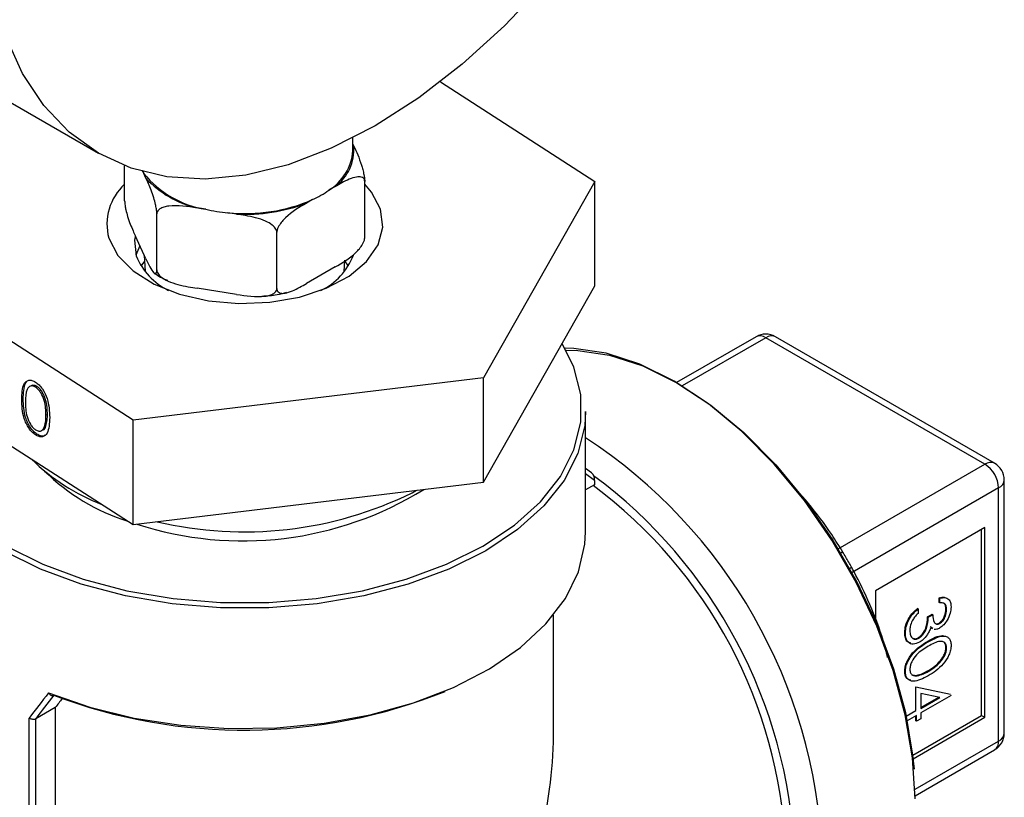
# Model space of a CAD drawing. Extents: x 0.4 to 10.6, y 0.4 to 8.1.
# Drawn here: x 2.5 to 2.6, y 6.1 to 6.2 of the extents above; entities that cross this region are included whole.
import ezdxf

# ---------------------------------------------------------------- set-up
doc = ezdxf.new("R2010")
doc.units = 0
doc.linetypes.add('SLD-SOLID', pattern=[0])
doc.layers.get('0').update_dxf_attribs({"linetype": 'CONTINUOUS'})

msp = doc.modelspace()

# ---------------------------------------------------------------- linework, layer by layer
at = {"color": 7, "linetype": 'SLD-SOLID'}
for p, q in [((2.5218467623363, 6.177292434935916), (2.548363266630796, 6.16198478283924)), ((2.583125133359619, 6.169246685469241), (2.598826626349033, 6.15912392017851)), ((2.574227728838937, 6.162216676579345), (2.574227728838937, 6.163540037937518)), ((2.574227728838937, 6.162913287362119), (2.574325338442383, 6.162702990685575)), ((2.551028532742758, 6.15716309739773), (2.551028532742758, 6.160713519496609)), ((2.55319571099231, 6.159434580120762), (2.552965975942391, 6.159929536721118)), ((2.572417334668043, 6.158592259380337), (2.571789686839383, 6.158229926001335)), ((2.575426924935114, 6.153389061958901), (2.575426924935114, 6.159104847642102)), ((2.598826626349033, 6.15912392017851), (2.587491608896116, 6.139171823075008)), ((2.598826626349032, 6.148508889623946), (2.598826626349033, 6.15912392017851)), ((2.570133731676948, 6.157273963434295), (2.569506083848288, 6.156911630055292)), ((2.559265857123421, 6.15629269272771), (2.558408474244842, 6.156425315949065)), ((2.554297297485041, 6.150120651394088), (2.554297297485041, 6.155836437077289)), ((2.562385316821416, 6.155810162921754), (2.561527933942837, 6.155942786143107)), ((2.55319571099231, 6.151269172001904), (2.552130119235488, 6.153564954354258)), ((2.566496493581217, 6.148233633674673), (2.566496493581217, 6.153949419357872)), ((2.553028163253604, 6.151630148087949), (2.553099845348153, 6.149954540263473)), ((2.551892711386012, 6.134862669163361), (2.527628831328842, 6.150505612355246)), ((2.553040698994087, 6.151025747648955), (2.552686940336576, 6.150526750413693)), ((2.572417334668043, 6.15042685126148), (2.569506083848288, 6.148746221936435)), ((2.573355612329722, 6.149954540263472), (2.57340536142955, 6.151117452444774)), ((2.573768517341299, 6.150526750413693), (2.573402116422175, 6.151041598638045)), ((2.562385316821416, 6.147644754802896), (2.558408474244842, 6.148259907830208)), ((2.587491608896114, 6.128556792520444), (2.598826626349032, 6.148508889623946)), ((2.615206968322854, 6.143340181010365), (2.60712568989025, 6.13867495827328)), ((2.638462220026206, 6.130385903559427), (2.616191140303795, 6.143242724218053)), ((2.639446392007148, 6.13048336035174), (2.617175312284736, 6.143340181010365)), ((2.527628831328841, 6.139890581800683), (2.551892711386012, 6.124247638608798)), ((2.587491608896116, 6.139171823075008), (2.551892711386012, 6.134862669163361)), ((2.587491608896114, 6.128556792520444), (2.587491608896116, 6.139171823075008)), ((2.541517375764426, 6.138362918742177), (2.541370725611436, 6.138287111808622)), ((2.542130207170974, 6.138277693626176), (2.541983557017984, 6.13820188669262)), ((2.540723745645788, 6.137023273551935), (2.540577095492798, 6.13694746661838)), ((2.543182547742075, 6.135440126465638), (2.543035897589085, 6.135364319532083)), ((2.597873398130276, 6.123519393023773), (2.597873398130276, 6.135735357926)), ((2.543024696656409, 6.134258891988284), (2.542878046503419, 6.134183085054728)), ((2.551892711386012, 6.124247638608798), (2.551892711386012, 6.134862669163361)), ((2.54211767930703, 6.133444102074635), (2.541971029154042, 6.133368295141081)), ((2.542594071663033, 6.133796835475101), (2.542740721816023, 6.133872642408656)), ((2.598473797483893, 6.129524639210497), (2.597873398130276, 6.129961542893463)), ((2.551892711386012, 6.124247638608798), (2.587491608896114, 6.128556792520444)), ((2.598791859270663, 6.128298485685546), (2.597873398130276, 6.127768269355172)), ((2.598791859270663, 6.128736893797109), (2.598791859270663, 6.128298485685546)), ((2.640430723963215, 6.103060718909706), (2.640430723963215, 6.128778539756502)), ((2.580238075663802, 6.127480833076101), (2.580693175900996, 6.127733859896596)), ((2.639854162508857, 6.102257167618543), (2.639854162508857, 6.127974988465338)), ((2.638462220026207, 6.123956709568325), (2.627326680165001, 6.117528299239012)), ((2.638114234405544, 6.104869231756019), (2.638114234405544, 6.123755821745534)), ((2.638462220026207, 6.104668343933229), (2.638462220026207, 6.123956709568325)), ((2.627326680165001, 6.117528299239012), (2.627326680165001, 6.114598789862484)), ((2.633818715064706, 6.116346746067777), (2.633818715064706, 6.116804741715469)), ((2.633888312188839, 6.116764564150911), (2.633818715064706, 6.116804741715469)), ((2.633888312188839, 6.116306568503219), (2.633818715064706, 6.116346746067777)), ((2.633888312188839, 6.116306568503219), (2.633888312188839, 6.116764564150911)), ((2.63167860349763, 6.115685210325198), (2.631609006373498, 6.115725387889757)), ((2.63167860349763, 6.115685210325198), (2.63167860349763, 6.115227214677507)), ((2.632628871923287, 6.114874728846881), (2.63308214550097, 6.115136398113491)), ((2.633151742625103, 6.115096220548933), (2.63308214550097, 6.115136398113491)), ((2.634568222555365, 6.115631778974135), (2.634498625431232, 6.115671956538694)), ((2.594625366634213, 6.103472919330177), (2.594625366634213, 6.115064330266886)), ((2.632698469047419, 6.114834551282324), (2.632628871923287, 6.114874728846881)), ((2.632698469047419, 6.114834551282324), (2.633151742625103, 6.115096220548933)), ((2.633875032689493, 6.114205208021973), (2.63380543556536, 6.11424538558653)), ((2.63037544196179, 6.113230762180553), (2.630305844837658, 6.113270939745111)), ((2.63308319271331, 6.113737565092555), (2.63289446191021, 6.113857503770716)), ((2.633152789837443, 6.113697387527998), (2.632964059034343, 6.113817326206157)), ((2.633057052644238, 6.113713343158396), (2.633144049049405, 6.113663121202698)), ((2.631763592293446, 6.112724587627853), (2.631693995169314, 6.112764765192411)), ((2.632696698447506, 6.112347267049278), (2.632627101323374, 6.112387444613837)), ((2.634568222555365, 6.111706101993916), (2.634498625431232, 6.111746279558474)), ((2.63037544196179, 6.109300995953479), (2.630305844837658, 6.109341173518037)), ((2.632698469047419, 6.109338603510016), (2.632628871923287, 6.109378781074574)), ((2.631122423548701, 6.108977903932583), (2.631517820477987, 6.108930601641578)), ((2.631587417602121, 6.10889042407702), (2.631517820477987, 6.108930601641578)), ((2.631439028781867, 6.105355073816536), (2.631439028781867, 6.107775907954339)), ((2.631439028781867, 6.107775907954339), (2.634951899008916, 6.107018045351007)), ((2.633881229789187, 6.106684571319389), (2.631961899483683, 6.107097765348423)), ((2.631961899483683, 6.107097765348423), (2.631961899483683, 6.105576565518589)), ((2.635021496133048, 6.106884837420512), (2.631961899483683, 6.105118569870895)), ((2.631961899483683, 6.105656920647704), (2.633779844007063, 6.106706397682305)), ((2.631961899483683, 6.105576565518589), (2.633881229789187, 6.106684571319389)), ((2.543985360966735, 6.10566060496863), (2.541989345972162, 6.104508330039125)), ((2.543985360966735, 6.10566060496863), (2.543985360966735, 6.036383225062576)), ((2.630462534886773, 6.104791355889972), (2.631439028781867, 6.105355073816536)), ((2.631961899483683, 6.105118569870895), (2.631961899483683, 6.104529718323862)), ((2.541325476574229, 6.035101284253537), (2.541325476574229, 6.10459401007606)), ((2.541989345972162, 6.104508330039125), (2.541984573732742, 6.104505650553299)), ((2.541984573732742, 6.104505650553299), (2.541984573732742, 6.035228119708544)), ((2.631508625906, 6.104856900604285), (2.630562281652031, 6.104310587695067)), ((2.631117623359478, 6.100830174172883), (2.638114234405544, 6.104869231756019)), ((2.631159555033705, 6.100452605167579), (2.638462220026207, 6.104668343933229)), ((2.631439028781867, 6.104308226621812), (2.631439028781867, 6.104816723039728)), ((2.631508625906, 6.104268049057253), (2.631439028781867, 6.104308226621812)), ((2.631508625906, 6.104268049057253), (2.631508625906, 6.104856900604285)), ((2.631961899483683, 6.104529718323862), (2.631508625906, 6.104268049057253)), ((2.638114234405544, 6.104869231756019), (2.638462220026207, 6.104668343933229)), ((2.631363303589071, 6.096689630695012), (2.639446392007148, 6.101355898314469))]:
    msp.add_line(p, q, dxfattribs=at)
at = {"color": 8, "linetype": 'SLD-SOLID'}
for p, q in [((2.616191140303795, 6.143242724218053), (2.60769589082298, 6.138338521081676)), ((2.623559826331671, 6.121782934798911), (2.638462220026206, 6.130385903559427)), ((2.598791859270663, 6.128736893797109), (2.597873398130276, 6.129405247372907)), ((2.639854162508857, 6.127974988465338), (2.624951733906786, 6.11937199955313)), ((2.63135709801294, 6.097351916696252), (2.639854162508857, 6.102257167618543))]:
    msp.add_line(p, q, dxfattribs=at)
at = {"color": 7, "linetype": 'SLD-SOLID', "flags": 128}
for points in [[(2.576485980986185, 6.16476961067958), (2.572032621219049, 6.162487541653195), (2.567635265034883, 6.160811772658263), (2.563349211739111, 6.159763377462196), (2.559228360938751, 6.159355540242881), (2.555324534723593, 6.159593389789983), (2.551686825973343, 6.160473935007444), (2.548360980986185, 6.161986102528248), (2.545388824192532, 6.164110875968443), (2.54280773218855, 6.166821535069194), (2.540650163703773, 6.170083991719551), (2.538943251413748, 6.173857218634212), (2.537708460730896, 6.178093765295449), (2.536961319864495, 6.182740354670895), (2.536711224544442, 6.18773855320314), (2.536961319864495, 6.193025505645617), (2.537708460730896, 6.198534725503803), (2.538943251413748, 6.204196931141457), (2.540650163703774, 6.209940917037397), (2.54280773218855, 6.215694449236243), (2.545388824192532, 6.221385173732317), (2.548360980986185, 6.226941526363246), (2.551686825973344, 6.232293632770826), (2.555324534723593, 6.237374187111617), (2.559228360938751, 6.242119298466975), (2.563349211739111, 6.246469294308431), (2.567635265034883, 6.250369470914352), (2.572032621219049, 6.253770781300983), (2.576485980986185, 6.256630452016727), (2.580939340753321, 6.258912521043111), (2.585336696937487, 6.260588290038045), (2.58962275023326, 6.26163668523411), (2.593743601033619, 6.262044522453424), (2.597647427248778, 6.261806672906323), (2.601285135999027, 6.260926127688862), (2.604610980986185, 6.259413960168058), (2.607583137779838, 6.257289186727863), (2.610164229783821, 6.254578527627111), (2.612321798268597, 6.251316070976755), (2.614028710558622, 6.247542844062093), (2.615263501241474, 6.243306297400857), (2.616010642107875, 6.238659708025411), (2.616260737427929, 6.233661509493167), (2.616010642107875, 6.228374557050689), (2.615263501241474, 6.222865337192502), (2.614028710558622, 6.217203131554848), (2.612321798268597, 6.211459145658909), (2.61016422978382, 6.205705613460063), (2.607583137779837, 6.200014888963988), (2.604610980986185, 6.19445853633306), (2.601285135999027, 6.18910642992548), (2.597647427248777, 6.184025875584689), (2.593743601033618, 6.179280764229331), (2.589622750233258, 6.174930768387874), (2.585336696937486, 6.171030591781953), (2.580939340753321, 6.167629281395323), (2.576485980986185, 6.16476961067958)], [(2.552778140377366, 6.160233115581953), (2.552864001493707, 6.160088280471163), (2.552965975942391, 6.159929536721118)], [(2.577038905663427, 6.156291078242483), (2.576123572402238, 6.15802822846995), (2.575426924935112, 6.158833788764381)], [(2.549416552014183, 6.153338454292428), (2.55033188527509, 6.151601304064769), (2.551893869980693, 6.150025290250191), (2.554024181695567, 6.148689440762226), (2.556615997694912, 6.147660740672224), (2.559539353502029, 6.146990773298183), (2.562647659849869, 6.146713133601777), (2.565785053278979, 6.146841743596709), (2.568794211782199, 6.147370154240804), (2.571524243587013, 6.148271868817915), (2.573838253499096, 6.149501671593908), (2.575620207398985, 6.150997895122382), (2.576780750677339, 6.152685512507928), (2.577261688848172, 6.154479899567951), (2.577038905663427, 6.156291078242483)], [(2.552099966333724, 6.153498714877827), (2.552045804484695, 6.15316701980318), (2.552207052690363, 6.151547819720354)], [(2.552592518497595, 6.152568730369902), (2.552587157710446, 6.152559401900761), (2.552182745903861, 6.151626299181433)], [(2.529308799087059, 6.138807505221697), (2.529063030425122, 6.137467437515345), (2.529063030425122, 6.134646223857826), (2.529758525161972, 6.131853726087487), (2.531135356368473, 6.129146791406032), (2.533165495731712, 6.126580525197421), (2.535807615468694, 6.124207169241163), (2.539007929640816, 6.12207503822033), (2.542701289080478, 6.120227536173951), (2.546812507640258, 6.118702272915933), (2.551257892766055, 6.117530298407714), (2.555946949236139, 6.116735470670585), (2.560784221382901, 6.116333970105182), (2.565671236294974, 6.116333970105182), (2.570508508441737, 6.116735470670585), (2.57519756491182, 6.117530298407715), (2.579642950037616, 6.118702272915934), (2.583754168597397, 6.120227536173951), (2.58744752803706, 6.122075038220331), (2.590647842209181, 6.124207169241163), (2.593289961946163, 6.126580525197422), (2.595320101309401, 6.129146791406033), (2.596696932515902, 6.131853726087487), (2.597392427252753, 6.134646223857826), (2.597392427252753, 6.137467437515346), (2.596696932515902, 6.140259935285685), (2.595508407267234, 6.14266810202869)], [(2.631363313364689, 6.096393332957817), (2.631113957137427, 6.100563313509755), (2.630370964629345, 6.104936305854748), (2.629149461025293, 6.109423288479319), (2.627474312616124, 6.113932919356621), (2.625379620592721, 6.118373395406696), (2.622908026844086, 6.122654321342436), (2.620109845891454, 6.126688549856964), (2.617042040629733, 6.130393955691477), (2.613767062727233, 6.133695107468692), (2.61035158128979, 6.136524803258161), (2.606865125670037, 6.13882543861378), (2.603378670050284, 6.140550179234191), (2.599963188612842, 6.141663914374106), (2.59668821071034, 6.142143971597822), (2.595805490900336, 6.142163180399523)], [(2.595917896648669, 6.14195958766142), (2.597082245967777, 6.141945498493378), (2.600320008212294, 6.141470896465386), (2.603696677360675, 6.140369817406607), (2.607143514166567, 6.138664676111428), (2.61059035097246, 6.136390184339396), (2.613967020120841, 6.133592644183897), (2.617204782365358, 6.130329005495059), (2.62023772620365, 6.126665706545031), (2.623004109645457, 6.122677321536349), (2.625447617101494, 6.118445042486242), (2.627518505806449, 6.114055026391282), (2.629174618438241, 6.109596641319404), (2.630382241319519, 6.105160647133748), (2.631116790730919, 6.100837347883584), (2.631255753631686, 6.099409752112251)], [(2.597873398130276, 6.135735357926), (2.59778512493567, 6.134308537225647), (2.597081636006442, 6.131483941779786), (2.59568897915389, 6.128745892906591), (2.59363550485544, 6.126150129385237), (2.590963015926081, 6.123749493475458), (2.587725916533589, 6.121592855201513), (2.583990104686574, 6.119724117499428), (2.579831630741049, 6.118181322479823), (2.575335149234497, 6.116995877000246), (2.570592195563608, 6.116191913312115), (2.565699322587572, 6.115785797797684), (2.560756135090303, 6.115785797797684), (2.555863262114267, 6.116191913312115), (2.551120308443378, 6.116995877000246), (2.546623826936825, 6.118181322479823), (2.5424653529913, 6.119724117499428), (2.538729541144285, 6.121592855201513), (2.535492441751794, 6.123749493475458), (2.532819952822434, 6.126150129385237), (2.530766478523985, 6.128745892906591), (2.529373821671432, 6.131483941779786), (2.528670332742204, 6.134308537225647), (2.528582059547599, 6.135735357926)], [(2.543303841881902, 6.107156966075663), (2.547496388007717, 6.105699546021988), (2.552002834826007, 6.104597700383342), (2.556733261408097, 6.103873415213723), (2.561593277568448, 6.103541142785108), (2.566485907311527, 6.103607513209106), (2.571313523875519, 6.104071202140749), (2.575979797761322, 6.104922957204266), (2.580391618876177, 6.106145782613532), (2.584460954437761, 6.107715278303297), (2.588106605566437, 6.109600126804239), (2.591255827514882, 6.111762718146809), (2.593845781205297, 6.114159900324622), (2.595824787110448, 6.116743840342787), (2.597153356458799, 6.119462978669938), (2.597804979187229, 6.122263058048986), (2.597873398130276, 6.123519393023773)]]:
    msp.add_lwpolyline(points, dxfattribs=at)
at = {"color": 7, "linetype": 'SLD-SOLID'}
for centre, radius, start, end in [((2.569083069558999, 6.162623970912082), 0.005160756512386767, 301.6319880613743, 355.4734272552948), ((2.569683578499444, 6.16235930496696), 0.004654466160694443, 305.9685035038276, 4.234573607233132), ((2.560856867890952, 6.166323573189742), 0.01015627284519121, 219.0180548629953, 260.9873216697126), ((2.560752248585624, 6.166504798778169), 0.01034839370446988, 223.0956979624224, 256.9096785702849), ((2.55477242922279, 6.154751474848083), 0.005539137817781849, 132.5239843939983, 194.7793662620889), ((2.565806001627893, 6.166682859965674), 0.01035647533264544, 294.7006089938162, 305.2940144735381), ((2.563285438908297, 6.173063842603367), 0.01721102547842604, 264.1390216827658, 293.4470561829913), ((2.563105186480144, 6.173626304409718), 0.01775371915549062, 257.51083808942, 264.9030840448015), ((2.563310066454503, 6.173399747906451), 0.01761387696726043, 266.9905193403739, 290.5955585253604), ((2.558489766056019, 6.154147770579447), 0.006799428777823146, 202.4810492519236, 243.6776419421603), ((2.568281344050351, 6.15384351583549), 0.006388469057049162, 294.9947879092522, 339.6920726291576), ((2.616191140303795, 6.141635360415127), 0.001968503937008324, 60.00268826636024, 119.9973117336398), ((2.556409441673109, 6.146060150256638), 0.02121136842055343, 225.6183360856084, 248.7618467387474), ((2.636832083569158, 6.12783746710262), 0.003025206314117788, 2.605478485659929, 57.39452165999616), ((2.638462220026206, 6.128778539756502), 0.001968503937008546, 0, 60.00268826634903), ((2.557741370568111, 6.14477757960096), 0.02116618239120398, 225.4698372058997, 252.4080357993707), ((2.569666575158061, 6.089191664567752), 0.04859545442246844, 2.665379252916378, 53.4067894472235), ((2.56304599098558, 6.157559820348295), 0.03496400420652093, 252.0665967919365, 301.7372544951761), ((2.563189971480138, 6.162136382104619), 0.03862181941241383, 256.7461087223659, 296.1939568381256), ((2.563200076197395, 6.158194311874098), 0.05482816556910094, 249.2778989313165, 291.8504281014189), ((2.638462220026206, 6.103060718909706), 0.001968503937008315, 299.9973117336647, 0)]:
    msp.add_arc(centre, radius, start, end, dxfattribs=at)
at = {"color": 8, "linetype": 'SLD-SOLID'}
for centre, radius, start, end in [((2.615614526022593, 6.14243783971191), 0.0009901126691011096, 54.38242252491619, 114.3071190460016), ((2.616767754584997, 6.14243783971191), 0.0009901126691011922, 65.69288095397496, 125.6175774750629), ((2.568798360387371, 6.088588825270416), 0.05315129446026253, 2.523664896472738, 56.83690927677522), ((2.63903883430741, 6.129581019053282), 0.0009901126691040515, 65.69288095412985, 125.6175774750567), ((2.568581354931578, 6.088569482242852), 0.05058792935540582, 2.673563439422617, 53.47262987182008), ((2.639445572265399, 6.128876780655909), 0.0009900379497900106, 294.3746582935609, 354.3052007488702), ((2.624420231122666, 6.120398040332593), 0.001140298812262001, 110.8581436122598, 122.1717593611392), ((2.624178368084628, 6.120816993547405), 0.001148521648564747, 297.841869051896, 309.0751628018639), ((2.638917773619506, 6.102137947089703), 0.0009439479257866258, 304.0563508230663, 7.255829570323959), ((2.639445572265399, 6.103158959809114), 0.0009900379497906288, 294.3746582935632, 354.3052007487705)]:
    msp.add_arc(centre, radius, start, end, dxfattribs=at)
at = {"color": 7, "linetype": 'SLD-SOLID'}
for centre, major_axis, ratio, start_param, end_param in [((2.59844387365, 6.1289377816199), (-0.0001463772636145499, 0.0006346245258708194), 0.4974624930120782, 4.278236454082638, 5.849032780877729), ((2.563227728838937, 6.115218803012976), (0.03388535872739862, 0.0363549876443905), 0.1985523969504137, 1.973607157738295, 2.045272120099532), ((2.563529093226583, 6.114843908579762), (0.03335020038802039, 0.03646526378114513), 0.2019459068372941, 1.968704604416162, 2.035896128823081), ((2.563227728838937, 6.114415121111513), (0.03065911793596143, 0.03352282174693234), 0.2019459068372792, 1.985491983286536, 2.013150265936515), ((2.563227728838937, 6.085344502704311), (0.02220238467128156, 0.03845357495273306), 0.5773346305489325, 4.920731483416436, 5.497827775813224)]:
    msp.add_ellipse(centre, major_axis=major_axis, ratio=ratio, start_param=start_param, end_param=end_param, dxfattribs=at)
for points, knots in [([(2.574325338442383, 6.162702990685575), (2.574590380212852, 6.162131983427902), (2.574903352421809, 6.161457714604357), (2.575234485774117, 6.160328879842158), (2.575337205757844, 6.159888811259742), (2.575402135561074, 6.159494216803376), (2.575425120673063, 6.15924986943379), (2.57542658314612, 6.159132319733662), (2.575426924935114, 6.159104847642102)], [0, 0, 0, 0, 0.6219717986856724, 0.734449846903424, 0.8475622337176134, 0.9133730148503297, 0.9797547380792812, 1, 1, 1, 1]), ([(2.554297297485041, 6.155836437077289), (2.554294820796086, 6.155914765195839), (2.554289879267666, 6.156071046679284), (2.554247026499812, 6.156399374584486), (2.554152382069462, 6.156883953029783), (2.553883695190006, 6.157849915134488), (2.553544640068111, 6.158674072352603), (2.553277639794617, 6.159256012340341), (2.55319571099231, 6.159434580120762)], [0, 0, 0, 0, 0.0550252473647331, 0.1097872315092198, 0.2013923559365243, 0.3611948656972239, 0.8039831986859363, 1, 1, 1, 1]), ([(2.575426924935114, 6.159104847642102), (2.575420158495054, 6.159173933633149), (2.575406657988343, 6.159311775079695), (2.575289582049323, 6.159480191606632), (2.575031008656949, 6.159611590501092), (2.574296942450953, 6.15957490817073), (2.573370626631367, 6.159133831552941), (2.572641168318546, 6.158719420922727), (2.572417334668043, 6.158592259380337)], [0, 0, 0, 0, 0.05502524736473571, 0.1097872315092149, 0.2013923559365452, 0.3611948656972445, 0.8039831986859731, 1, 1, 1, 1]), ([(2.551028532742758, 6.15716309739773), (2.551031009431713, 6.157084769279179), (2.551035950960133, 6.156928487795733), (2.551078803727987, 6.156600159890532), (2.551173448158338, 6.156115581445233), (2.551442135037795, 6.155149619340525), (2.55178119015969, 6.154325462122412), (2.552048190433184, 6.153743522134674), (2.552130119235488, 6.153564954354258)], [0, 0, 0, 0, 0.05502524736481348, 0.1097872315093514, 0.2013923559368992, 0.3611948656982098, 0.8039831986898188, 1, 1, 1, 1]), ([(2.558408474244842, 6.156425315949065), (2.557419324891327, 6.156578337815875), (2.556251296706145, 6.15675903232146), (2.555015490211242, 6.156534772678634), (2.554632134013027, 6.15637530990319), (2.554389812688442, 6.156158087747436), (2.554304031082682, 6.155976530067489), (2.554298573058931, 6.155862975485132), (2.554297297485041, 6.155836437077289)], [0, 0, 0, 0, 0.6219717986856454, 0.7344498469034011, 0.847562233717589, 0.9133730148503164, 0.9797547380792794, 1, 1, 1, 1]), ([(2.569506083848288, 6.156911630055292), (2.568781976265241, 6.156493628154902), (2.567926920289014, 6.156000034341813), (2.567022247146423, 6.155062358794962), (2.566741610931933, 6.154681589196938), (2.56656421941058, 6.154324477918124), (2.566501422916808, 6.154093399571249), (2.566497427366114, 6.153976694138848), (2.566496493581217, 6.153949419357872)], [0, 0, 0, 0, 0.621971798685688, 0.7344498469034374, 0.8475622337175986, 0.9133730148503262, 0.9797547380792787, 1, 1, 1, 1]), ([(2.566496493581217, 6.153949419357872), (2.566487250452202, 6.154023841293722), (2.566468808417071, 6.154172329100535), (2.566308879710198, 6.154433070504759), (2.565955661887473, 6.154768377707967), (2.564952908802022, 6.155310572412094), (2.563687537860542, 6.15559997889005), (2.562691079274225, 6.15576081155732), (2.562385316821416, 6.155810162921754)], [0, 0, 0, 0, 0.05502524736473272, 0.1097872315092099, 0.2013923559365298, 0.3611948656972283, 0.8039831986859346, 1, 1, 1, 1]), ([(2.572417334668043, 6.15042685126148), (2.57314144225109, 6.150844853161872), (2.573996498227316, 6.151338446974962), (2.574901171369908, 6.152276122521811), (2.575181807584398, 6.152656892119837), (2.575359199105751, 6.15301400339865), (2.575421995599521, 6.153245081745524), (2.575425991150218, 6.153361787177925), (2.575426924935114, 6.153389061958901)], [0, 0, 0, 0, 0.6219717986858426, 0.7344498469036695, 0.8475622337179431, 0.9133730148506818, 0.9797547380796768, 1, 1, 1, 1]), ([(2.55319571099231, 6.151269172001904), (2.553460752762779, 6.150698131725173), (2.553773724971736, 6.150023823911367), (2.554104858324045, 6.149725826865523), (2.55420757830777, 6.149723281802776), (2.554272508111001, 6.149838098013024), (2.55429549322299, 6.149983404048753), (2.554296955696047, 6.150094652048793), (2.554297297485041, 6.150120651394088)], [0, 0, 0, 0, 0.6219717986856399, 0.7344498469033856, 0.847562233717585, 0.9133730148502939, 0.9797547380792346, 1, 1, 1, 1]), ([(2.554083059493118, 6.149817620419675), (2.554265668356148, 6.149671462278962), (2.554634138633844, 6.14937654269071), (2.555128696639215, 6.149178708187894), (2.555378158416939, 6.149078917776595)], [0, 0, 0, 0, 0.4955864124850978, 1, 1, 1, 1]), ([(2.554297297485041, 6.150120651394088), (2.554306540614056, 6.150046229458238), (2.554324982649187, 6.149897741651425), (2.55448491135606, 6.149637000247202), (2.554838129178785, 6.149301693043993), (2.555840882264235, 6.148759498339868), (2.557106253205718, 6.148470091861911), (2.558102711792033, 6.148309259194641), (2.558408474244842, 6.148259907830208)], [0, 0, 0, 0, 0.05502524736477669, 0.1097872315092229, 0.201392355936542, 0.3611948656972292, 0.8039831986859389, 1, 1, 1, 1]), ([(2.562385316821416, 6.147644754802896), (2.563374466174931, 6.147491732936087), (2.564542494360114, 6.1473110384305), (2.565778300855016, 6.147535298073328), (2.566161657053232, 6.147694760848772), (2.566403978377815, 6.147911983004526), (2.566489759983575, 6.148093540684473), (2.566495218007327, 6.148207095266829), (2.566496493581217, 6.148233633674673)], [0, 0, 0, 0, 0.6219717986856413, 0.7344498469034048, 0.8475622337176039, 0.9133730148502869, 0.9797547380792346, 1, 1, 1, 1]), ([(2.566496493581217, 6.148233633674673), (2.566503260021277, 6.148164547683624), (2.566516760527987, 6.148026706237077), (2.566633836467008, 6.147858289710141), (2.566892409859381, 6.147726890815681), (2.567626476065378, 6.147763573146043), (2.568552791884964, 6.148204649763833), (2.569282250197785, 6.148619060394045), (2.569506083848288, 6.148746221936435)], [0, 0, 0, 0, 0.05502524736476939, 0.109787231509206, 0.2013923559365475, 0.3611948656972285, 0.803983198685938, 1, 1, 1, 1]), ([(2.564985976121163, 6.147473111317263), (2.56550428728728, 6.147500878353156), (2.566387646234036, 6.147548201778129), (2.56719503355471, 6.147768416506293), (2.567528686087025, 6.147859420166895)], [0, 0, 0, 0, 0.5867503442630475, 1, 1, 1, 1]), ([(2.540577095492798, 6.13694746661838), (2.540593267435119, 6.137546395599572), (2.540613508441387, 6.13829602264009), (2.541001916801437, 6.138812299430696), (2.54127252678656, 6.138942499596156), (2.541605429376705, 6.138932719598222), (2.541849165041015, 6.138799829856943), (2.541971029154043, 6.138733387014049)], [0, 0, 0, 0, 0.4986937351723478, 0.6241713467884812, 0.7494775843554271, 0.8747426148625554, 1, 1, 1, 1]), ([(2.540723745645787, 6.137023273551935), (2.540744475539984, 6.137613388930564), (2.540770421336106, 6.138351984755339), (2.54110629123268, 6.13885439035286), (2.541241238498462, 6.138908259132587), (2.541283403369778, 6.138925090671574)], [0, 0, 0, 0, 0.7320871120480011, 0.9162894306975992, 1, 1, 1, 1]), ([(2.541983557017984, 6.13820188669262), (2.54188804803271, 6.138251641110625), (2.541696959806984, 6.138351186545342), (2.541359099896704, 6.138334008129672), (2.540960193817943, 6.137893739512659), (2.540954837934799, 6.137182970632865), (2.540951261029189, 6.136708286416413)], [0, 0, 0, 0, 0.1254207341465253, 0.2509337261702108, 0.4997390187286291, 1, 1, 1, 1]), ([(2.542130207170974, 6.138277693626176), (2.542036338078677, 6.138324669477925), (2.541848530845189, 6.138418655736251), (2.541628813194369, 6.138441307922379), (2.541555781501405, 6.138355886150862), (2.541536384917666, 6.138333198869803)], [0, 0, 0, 0, 0.4232551113381645, 0.8468215636873097, 1, 1, 1, 1]), ([(2.541971029154043, 6.138733387014049), (2.542093763877917, 6.138642238484687), (2.542339234215554, 6.138459940765093), (2.542786639545855, 6.137905210180612), (2.543350112426136, 6.136690417173942), (2.543386076663518, 6.135748958755446), (2.543410063125476, 6.135121050083263)], [0, 0, 0, 0, 0.1256155823161678, 0.2512320754075011, 0.5006068626431984, 1, 1, 1, 1]), ([(2.543035897589085, 6.135364319532083), (2.543020227197318, 6.135848059722503), (2.542996754654558, 6.136572649922468), (2.542607792605817, 6.137526718213334), (2.54226976236994, 6.137980327823104), (2.542078921982426, 6.138128062239064), (2.541983557017984, 6.13820188669262)], [0, 0, 0, 0, 0.5000736857978982, 0.7490559998251195, 0.8746006232457018, 0.9999999999999999, 0.9999999999999999, 0.9999999999999999, 0.9999999999999999]), ([(2.543182547742075, 6.135440126465638), (2.543166877350308, 6.135923866656058), (2.543143404807549, 6.136648456856025), (2.542754442758805, 6.137602525146889), (2.54241641252293, 6.138056134756659), (2.542225572135417, 6.138203869172618), (2.542130207170974, 6.138277693626176)], [0, 0, 0, 0, 0.5000736857979344, 0.749055999825209, 0.8746006232456627, 1, 1, 1, 1]), ([(2.541971029154042, 6.133368295141081), (2.541849303320403, 6.133458601403256), (2.541605866324123, 6.133639203043453), (2.54127306543856, 6.134057619717784), (2.541003507183249, 6.134536819021868), (2.54061951629709, 6.135552369302738), (2.540595935536067, 6.136327872194623), (2.540577095492798, 6.13694746661838)], [0, 0, 0, 0, 0.1252889533379031, 0.2505628062344173, 0.3758442955103792, 0.5013256583515675, 1, 1, 1, 1]), ([(2.54211767930703, 6.133444102074635), (2.541995953473393, 6.133534408336812), (2.541752516477113, 6.133715009977008), (2.54141971559155, 6.134133426651339), (2.541150157336238, 6.134612625955421), (2.54076616645008, 6.135628176236294), (2.540742585689056, 6.13640367912818), (2.540723745645788, 6.137023273551935)], [0, 0, 0, 0, 0.1252889533380196, 0.2505628062345276, 0.3758442955103052, 0.5013256583515859, 1, 1, 1, 1]), ([(2.540951261029189, 6.136708286416413), (2.540954361438983, 6.136229168241931), (2.540959003593658, 6.135511798338819), (2.541359809321639, 6.134557754774502), (2.541697363179233, 6.134105636442301), (2.541888186832697, 6.133957618623436), (2.541983557017984, 6.133883642014379)], [0, 0, 0, 0, 0.5003022354730212, 0.7490881901396498, 0.8745988489231307, 1, 1, 1, 1]), ([(2.542878046503419, 6.134183085054728), (2.542931156248059, 6.134384100575177), (2.54302606307306, 6.134743314217623), (2.543032890695789, 6.135174447787278), (2.543035897589085, 6.135364319532083)], [0, 0, 0, 0, 0.5595987921846308, 1, 1, 1, 1]), ([(2.543024696656409, 6.134258891988284), (2.543077806401049, 6.134459907508733), (2.543172713226049, 6.134819121151178), (2.543179540848779, 6.135250254720833), (2.543182547742075, 6.135440126465638)], [0, 0, 0, 0, 0.5595987921846322, 1, 1, 1, 1]), ([(2.543410063125476, 6.135121050083263), (2.543387222082682, 6.13452305387241), (2.543352973749585, 6.13362640595645), (2.542785264512892, 6.13314668558279), (2.542338864283084, 6.133167779428775), (2.54209363957882, 6.133301457270743), (2.541971029154042, 6.133368295141081)], [0, 0, 0, 0, 0.4993787149765618, 0.7487787981450946, 0.8743913735555002, 1, 1, 1, 1]), ([(2.541983557017984, 6.133883642014379), (2.54209749982946, 6.133827379491428), (2.542325540079582, 6.133714778093935), (2.542677030676093, 6.133780607765726), (2.54280187188305, 6.134030566941579), (2.542878046503419, 6.134183085054728)], [0, 0, 0, 0, 0.2802128526348409, 0.560805970772301, 0.9999999999999999, 0.9999999999999999, 0.9999999999999999, 0.9999999999999999]), ([(2.54273967028723, 6.13387525029229), (2.542742610474566, 6.133875733563422), (2.54289434505064, 6.133900673790684), (2.542960158492797, 6.13408153518083), (2.543024696656409, 6.134258891988284)], [0, 0, 0, 0, 0.01937717435716776, 1, 1, 1, 1]), ([(2.542952432501488, 6.133361208440451), (2.542908699189657, 6.133318310501227), (2.542790680979059, 6.133202546617507), (2.542480924884055, 6.133251834116716), (2.542238759897169, 6.133380013426949), (2.54211767930703, 6.133444102074635)], [0, 0, 0, 0, 0.2274214030294225, 0.6137167736266524, 1, 1, 1, 1]), ([(2.624014147485654, 6.121463767175968), (2.62364363073018, 6.122055759380833), (2.622569508223044, 6.123771935888099), (2.62058638016975, 6.126452976947743), (2.618850558297939, 6.128294462120182), (2.617984252076461, 6.129213502309471)], [0, 0, 0, 0, 0.2087264045125883, 0.6050947105841769, 1, 1, 1, 1]), ([(2.624902597532095, 6.119925693163119), (2.624807918521587, 6.120096108881364), (2.624520482573253, 6.120613473852988), (2.62421674483065, 6.121121777116784), (2.62401305577399, 6.121462649513519)], [0, 0, 0, 0, 0.3293916820624731, 1, 1, 1, 1]), ([(2.628569465353511, 6.110753502791728), (2.628427304478431, 6.111329517158358), (2.627987146772317, 6.113112969617846), (2.626828341309203, 6.116075548189332), (2.625655875544432, 6.118545657595852), (2.624977565254466, 6.119787642528151), (2.624902412899065, 6.119925246356983)], [0, 0, 0, 0, 0.1876815640241008, 0.5810986085587604, 0.9535884583895858, 1, 1, 1, 1]), ([(2.633818715064706, 6.116804741715469), (2.633996760915785, 6.116861600170396), (2.63420660639915, 6.116928613750803), (2.634358470207044, 6.116851876216887), (2.634381483393562, 6.116840247539815)], [0, 0, 0, 0, 0.8484616786754884, 1, 1, 1, 1]), ([(2.633888312188839, 6.116764564150911), (2.63405827446067, 6.116803878567394), (2.634397655803841, 6.116882381751238), (2.634773327886505, 6.116709266529217), (2.634989050204315, 6.116361967287472), (2.635010677768515, 6.116053754039187), (2.635021496133048, 6.115899582111028)], [0, 0, 0, 0, 0.2802877402650458, 0.5596796791475082, 0.7797465447966268, 1, 1, 1, 1]), ([(2.634568222555365, 6.115631778974135), (2.634559087650732, 6.115759218616533), (2.63454084738183, 6.116013685788307), (2.634319845388608, 6.116307988264832), (2.634052002796561, 6.116307107051913), (2.633888312188839, 6.116306568503219)], [0, 0, 0, 0, 0.2806359631481993, 0.5603644085668363, 1, 1, 1, 1]), ([(2.634498625431232, 6.115671956538694), (2.634488116546573, 6.115796712988447), (2.634467132760778, 6.11604582245181), (2.634337726224435, 6.116270979263874), (2.634203563798376, 6.11628313799307), (2.634168766620808, 6.116286291554549)], [0, 0, 0, 0, 0.42628864149732, 0.8511987551120054, 1, 1, 1, 1]), ([(2.630305844837658, 6.113270939745111), (2.630323598034725, 6.113515355842632), (2.630359054111981, 6.114003495303008), (2.630698361816386, 6.114751811914859), (2.631144837084102, 6.115330384424704), (2.631454177410391, 6.11559362997661), (2.631609006373498, 6.115725387889757)], [0, 0, 0, 0, 0.2798859005847092, 0.5589785364560316, 0.7792628697076128, 1, 1, 1, 1]), ([(2.63037544196179, 6.113230762180553), (2.630393195158857, 6.113475178278074), (2.630428651236113, 6.11396331773845), (2.630767958940518, 6.114711634350301), (2.631214434208235, 6.115290206860146), (2.631523774534523, 6.115553452412051), (2.63167860349763, 6.115685210325198)], [0, 0, 0, 0, 0.2798859005847092, 0.5589785364560316, 0.7792628697076128, 1, 1, 1, 1]), ([(2.63167860349763, 6.115227214677507), (2.631550115847846, 6.115106320466573), (2.631320957786154, 6.114890705323065), (2.631145031794831, 6.114601777969424), (2.631067746527706, 6.11447485057491)], [0, 0, 0, 0, 0.5606944343828812, 0.9999999999999999, 0.9999999999999999, 0.9999999999999999, 0.9999999999999999]), ([(2.63380543556536, 6.11424538558653), (2.633921111117636, 6.114338022243204), (2.634153439637305, 6.114524078301623), (2.634439650095682, 6.115079982023719), (2.634476279800372, 6.115447658637428), (2.634498625431232, 6.115671956538694)], [0, 0, 0, 0, 0.2788589916259532, 0.5600742373462639, 1, 1, 1, 1]), ([(2.635021496133048, 6.115899582111028), (2.635002285275192, 6.115681865653285), (2.634963884245369, 6.115246667170775), (2.63467994285289, 6.114588466881933), (2.634294510903828, 6.114052079016597), (2.634013608161409, 6.113848102182748), (2.63387326208958, 6.113746190228707)], [0, 0, 0, 0, 0.2800849611447792, 0.559868332086227, 0.7800991540777765, 0.9999999999999999, 0.9999999999999999, 0.9999999999999999, 0.9999999999999999]), ([(2.633875032689493, 6.114205208021973), (2.633990708241769, 6.114297844678647), (2.634223036761437, 6.114483900737065), (2.634509247219814, 6.115039804459162), (2.634545876924504, 6.11540748107287), (2.634568222555365, 6.115631778974135)], [0, 0, 0, 0, 0.2788589916259532, 0.5600742373462639, 1, 1, 1, 1]), ([(2.631067746527706, 6.11447485057491), (2.630988314599701, 6.114282339597635), (2.630846154028092, 6.113937799671965), (2.630834054486848, 6.11362311028879), (2.630828715539474, 6.113484252953454)], [0, 0, 0, 0, 0.558747950329671, 1, 1, 1, 1]), ([(2.631693995169314, 6.112764765192411), (2.631771057508447, 6.112816674967676), (2.631925192392154, 6.11292050139267), (2.632203884419673, 6.113240432612559), (2.632584650799981, 6.113934981987482), (2.632611179460306, 6.114498744808545), (2.632628871923287, 6.114874728846881)], [0, 0, 0, 0, 0.1255870223112835, 0.2511906762363872, 0.5006049654665353, 1, 1, 1, 1]), ([(2.631763592293446, 6.112724587627853), (2.631840654632579, 6.112776497403117), (2.631994789516286, 6.112880323828111), (2.632273481543805, 6.113200255048001), (2.632654247924113, 6.113894804422924), (2.63268077658444, 6.114458567243986), (2.632698469047419, 6.114834551282324)], [0, 0, 0, 0, 0.1255870223112835, 0.2511906762363872, 0.5006049654665353, 1, 1, 1, 1]), ([(2.633151742625103, 6.115096220548933), (2.633174830172777, 6.114821250172637), (2.633209456327185, 6.114408856147874), (2.633468756071395, 6.114135855985173), (2.63368868526168, 6.114118179029291), (2.633812928671019, 6.114176203864347), (2.633875032689493, 6.114205208021973)], [0, 0, 0, 0, 0.4994184848718096, 0.7490159550700484, 0.8745437054092406, 1, 1, 1, 1]), ([(2.633350214644352, 6.11428430496679), (2.633382902749325, 6.114244145885316), (2.633449373158414, 6.114162483440324), (2.633620628365641, 6.114160642263902), (2.633743844858796, 6.114217143174302), (2.63380543556536, 6.11424538558653)], [0, 0, 0, 0, 0.3261196162665847, 0.6631557357991074, 1, 1, 1, 1]), ([(2.630943850083647, 6.112205729579498), (2.630823097472941, 6.112234399859008), (2.630561629549752, 6.112296480160188), (2.630348283642147, 6.112707519692576), (2.630319997183251, 6.113083052376615), (2.630305844837658, 6.113270939745111)], [0, 0, 0, 0, 0.3001073287770022, 0.6498281033430017, 1, 1, 1, 1]), ([(2.631801660191572, 6.112288568109974), (2.631584768010725, 6.112199970946908), (2.631150804843358, 6.112022703581376), (2.630674091539734, 6.112226552532746), (2.63041511547437, 6.112660770259261), (2.630388672147412, 6.113040683248016), (2.63037544196179, 6.113230762180553)], [0, 0, 0, 0, 0.2793039999354713, 0.5588382577771962, 0.7792769515121208, 1, 1, 1, 1]), ([(2.630828715539474, 6.113484252953454), (2.630838959634632, 6.113313198126635), (2.630859409594358, 6.112971726843366), (2.631088724693765, 6.112676491270563), (2.631403572335875, 6.112568081736506), (2.631643668285577, 6.112672454924233), (2.631763592293446, 6.112724587627853)], [0, 0, 0, 0, 0.2805990659721297, 0.5601509464763206, 0.7803025772768487, 1, 1, 1, 1]), ([(2.632964059034343, 6.113817326206157), (2.632910342821624, 6.11366747386413), (2.632814385802344, 6.11339978216836), (2.632656446847642, 6.113154509109044), (2.632586921252911, 6.113046538562116)], [0, 0, 0, 0, 0.5597945113548588, 1, 1, 1, 1]), ([(2.63387326208958, 6.113746190228707), (2.63377013590904, 6.113693586298012), (2.633563965938264, 6.113588420463331), (2.633383913000336, 6.113601273551107), (2.633293922508039, 6.113607697526798)], [0, 0, 0, 0, 0.5001998116011929, 1, 1, 1, 1]), ([(2.630305844837658, 6.109341173518037), (2.630316344825488, 6.109496176461196), (2.630337343842863, 6.109806168201095), (2.630568710922492, 6.110481665696224), (2.63131125508735, 6.111580671477692), (2.632100461520666, 6.112064550620893), (2.632627101323374, 6.112387444613837)], [0, 0, 0, 0, 0.1255507313082261, 0.2510900041699858, 0.5002501300033686, 1, 1, 1, 1]), ([(2.63037544196179, 6.109300995953479), (2.63038594194962, 6.109455998896638), (2.630406940966995, 6.109765990636537), (2.630638308046624, 6.110441488131666), (2.631380852211482, 6.111540493913133), (2.632170058644798, 6.112024373056334), (2.632696698447506, 6.112347267049278)], [0, 0, 0, 0, 0.1255507313082261, 0.2510900041699858, 0.5002501300033686, 1, 1, 1, 1]), ([(2.6311759562901, 6.112697686321973), (2.631230402559279, 6.112675003045088), (2.631376510341998, 6.112614131963551), (2.631571602832475, 6.112706695164178), (2.631693995169314, 6.112764765192411)], [0, 0, 0, 0, 0.3726445516181686, 1, 1, 1, 1]), ([(2.632586921252911, 6.113046538562116), (2.632451653890471, 6.112870584655174), (2.632209854197755, 6.112556054972156), (2.631926500446884, 6.112370375112678), (2.631801660191572, 6.112288568109974)], [0, 0, 0, 0, 0.5594190832926642, 1, 1, 1, 1]), ([(2.632627101323374, 6.112387444613837), (2.633162665008619, 6.11269027189252), (2.633795157192369, 6.113047906086305), (2.634298938617626, 6.112944523656584), (2.634376142381371, 6.112928680451019)], [0, 0, 0, 0, 0.8467514682478952, 1, 1, 1, 1]), ([(2.632696698447506, 6.112347267049278), (2.633224397895871, 6.112632150066127), (2.633884867633629, 6.112988710248279), (2.634548708253582, 6.112896363094477), (2.63481243168071, 6.112717308274336), (2.634989962937011, 6.112412417012712), (2.635010985713572, 6.11212620083514), (2.635021496133048, 6.111983105936229)], [0, 0, 0, 0, 0.4987020370928927, 0.6241765169147746, 0.7494674872234597, 0.8747452890545964, 1, 1, 1, 1]), ([(2.634568222555365, 6.111706101993916), (2.634558111718586, 6.111817246657067), (2.634537878682567, 6.112039660886713), (2.634382476803477, 6.112260259781773), (2.634165166957132, 6.112382475806563), (2.633626936607688, 6.112409409424029), (2.633110922975674, 6.11212090083146), (2.632698469047419, 6.111890293547159)], [0, 0, 0, 0, 0.1251387753484441, 0.2504181804941464, 0.375518876140411, 0.5008471158946465, 0.9999999999999999, 0.9999999999999999, 0.9999999999999999, 0.9999999999999999]), ([(2.634498625431231, 6.111746279558474), (2.634491084576115, 6.111860466974687), (2.634478710007803, 6.112047848904252), (2.634389490902047, 6.112160008716438), (2.634354640428244, 6.112203820213574)], [0, 0, 0, 0, 0.6093832872740176, 1, 1, 1, 1]), ([(2.632698469047419, 6.111890293547159), (2.632285340627325, 6.111648059551243), (2.631666763478951, 6.111285362609699), (2.631063483593029, 6.110447007475888), (2.630861344628688, 6.109916437637811), (2.630839588249652, 6.109670324919908), (2.630828715539474, 6.109547330544384)], [0, 0, 0, 0, 0.5002912463090593, 0.749086040676491, 0.8746062129576588, 1, 1, 1, 1]), ([(2.632628871923287, 6.109378781074574), (2.633039214905268, 6.10963456571819), (2.633653837645324, 6.110017686827669), (2.634261357574802, 6.110846024833951), (2.634466678926459, 6.111377403072042), (2.634487981585522, 6.111623378338589), (2.634498625431232, 6.111746279558474)], [0, 0, 0, 0, 0.5000715244404319, 0.7490205610248047, 0.8745984519118827, 1, 1, 1, 1]), ([(2.635021496133048, 6.111983105936229), (2.635011083013786, 6.11182688374046), (2.634990257045233, 6.111514443399148), (2.634759608623065, 6.110833737064616), (2.634022310769296, 6.109718306460965), (2.633227081387987, 6.109215161335087), (2.632696698447506, 6.108879585716751)], [0, 0, 0, 0, 0.1256000729689554, 0.2511968896219126, 0.5005813355774161, 1, 1, 1, 1]), ([(2.632698469047419, 6.109338603510016), (2.6331088120294, 6.109594388153631), (2.633723434769457, 6.109977509263111), (2.634330954698934, 6.110805847269393), (2.634536276050592, 6.111337225507484), (2.634557578709654, 6.11158320077403), (2.634568222555365, 6.111706101993916)], [0, 0, 0, 0, 0.5000715244404319, 0.7490205610248047, 0.8745984519118827, 1, 1, 1, 1]), ([(2.63091614000267, 6.108456802096198), (2.63077331892541, 6.10849001683109), (2.630522548444454, 6.108548336479723), (2.630339147053043, 6.108912818657612), (2.630316945516519, 6.109198389331188), (2.630305844837658, 6.109341173518037)], [0, 0, 0, 0, 0.3981428843033312, 0.6990738657145694, 1, 1, 1, 1]), ([(2.632696698447506, 6.108879585716751), (2.632166291648131, 6.108601903411258), (2.631371071301684, 6.108185584051409), (2.630638385680196, 6.108456397130762), (2.630407020699658, 6.108868951990281), (2.63038596815123, 6.109156982072308), (2.63037544196179, 6.109300995953479)], [0, 0, 0, 0, 0.4994065391766929, 0.748742741551098, 0.874372382540227, 1, 1, 1, 1]), ([(2.630828715539474, 6.109547330544384), (2.630843869303334, 6.109416691463553), (2.63087419125209, 6.109155288979601), (2.631126434263412, 6.108870102148512), (2.63141271589118, 6.10888272254991), (2.631587417602121, 6.10889042407702)], [0, 0, 0, 0, 0.2802572033842069, 0.5607811126887833, 1, 1, 1, 1]), ([(2.631517820477987, 6.108930601641578), (2.631721546608426, 6.10898320148844), (2.632085604096189, 6.10907719712888), (2.632462768336367, 6.109286572089174), (2.632628871923287, 6.109378781074574)], [0, 0, 0, 0, 0.5595987921846401, 1, 1, 1, 1]), ([(2.631587417602121, 6.10889042407702), (2.631791143732558, 6.108943023923881), (2.632155201220321, 6.109037019564321), (2.6325323654605, 6.109246394524616), (2.632698469047419, 6.109338603510016)], [0, 0, 0, 0, 0.5595987921846401, 1, 1, 1, 1]), ([(2.543303841881902, 6.107156966075663), (2.543304925708207, 6.107155022224591), (2.543322869882774, 6.107122839205245), (2.543372824834473, 6.107047169539191), (2.543464855917257, 6.106953738298281), (2.543578934377169, 6.106892397572775), (2.543693359814424, 6.106873280795011), (2.54376436558886, 6.106899822441312), (2.543799916468751, 6.106913111203912)], [0, 0, 0, 0, 0.009683705149285342, 0.1603265160804143, 0.3987774763609311, 0.609426020297437, 0.8044490219143058, 1, 1, 1, 1]), ([(2.541984573732742, 6.104505650553299), (2.5419425450183, 6.104488022695474), (2.541858516864763, 6.104452779258613), (2.541699111572687, 6.10444789490155), (2.541534899842631, 6.104479810953224), (2.541411611550056, 6.104535239603096), (2.541346390610738, 6.104578372166244), (2.541327684175831, 6.104592359401178), (2.541325476574229, 6.10459401007606)], [0, 0, 0, 0, 0.220718835388261, 0.4412839277768288, 0.6659909794375737, 0.8982904158403912, 0.9879969517403979, 1, 1, 1, 1])]:
    msp.add_open_spline(points, degree=3, knots=knots, dxfattribs=at)

doc.saveas('drawing.dxf')
